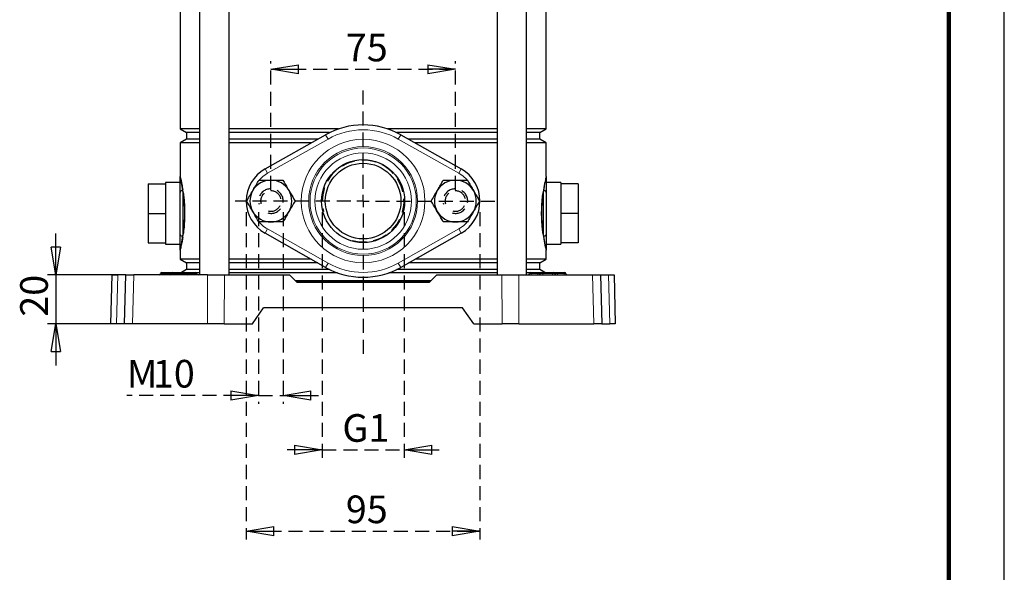
# Model space of a CAD drawing. Units: millimetres. Extents: x -4 to 213, y 0 to 297.
# Drawn here: x 121 to 210, y 117 to 167 of the extents above; entities that cross this region are included whole.
import ezdxf

# ---------------------------------------------------------------- set-up
doc = ezdxf.new("R2010")
doc.units = ezdxf.units.MM
doc.linetypes.add('HIDDEN', pattern=[1.905, 1.27, -0.635])
doc.layers.add('FORMAT', color=7, linetype='Continuous')
doc.layers.add('TRATTEGGIO', color=7, linetype='HIDDEN')
doc.styles.add('SLDTEXTSTYLE0', font='TXT', dxfattribs={"width": 0.605})
doc.dimstyles.new('SLDDIMSTYLE0', dxfattribs={"dimtxt": 2.5, "dimasz": 2.5, "dimexe": 0, "dimexo": 0.0625, "dimtad": 1, "dimlfac": 4.5, "dimrnd": 1e-09, "dimzin": 12, "dimdsep": 46, "dimtxsty": 'SLDTEXTSTYLE0', "dimblk1": 'CLOSED', "dimblk2": 'CLOSED', "dimsah": 1, "dimcen": 0.09, "dimadec": 0, "dimazin": 3, "dimtfac": 1, "dimtofl": 0, "dimtmove": 0, "dimatfit": 3, "dimldrblk": 'CLOSED', "dimfxl": 0, "dimfrac": 2, "dimtolj": 1, "dimtzin": 12, "dimarcsym": 0})
doc.dimstyles.new('SLDDIMSTYLE1', dxfattribs={"dimtxt": 2.5, "dimasz": 2.5, "dimexe": 0, "dimexo": 0.0625, "dimtad": 1, "dimlfac": 4.5, "dimrnd": 1e-09, "dimzin": 12, "dimdsep": 46, "dimtxsty": 'SLDTEXTSTYLE0', "dimblk1": 'CLOSED', "dimblk2": 'CLOSED', "dimsah": 1, "dimcen": 0.09, "dimadec": 0, "dimazin": 3, "dimtfac": 1, "dimtmove": 0, "dimatfit": 0, "dimldrblk": 'CLOSED', "dimfxl": 0, "dimfrac": 2, "dimtolj": 1, "dimtzin": 12, "dimarcsym": 0})

# ---------------------------------------------------------------- blocks, each defined once
blk = doc.blocks.new('_Closed')
at = {"color": 0, "linetype": 'ByBlock', "lineweight": -2}
for p, q in [((-1, 0.166667), (0, 0)), ((-1, 0.166667), (-1, -0.166667)), ((0, 0), (-1, -0.166667)), ((0, 0), (-1, 0))]:
    blk.add_line(p, q, dxfattribs=at)
blk = doc.blocks.new('_D_8')
at = {"layer": 'FORMAT'}
for p, q in [((124.323, 143.796), (124.323, 147.546)), ((130.373, 143.796), (123.573, 143.796)), ((124.323, 143.796), (124.323, 139.351)), ((130.257, 139.351), (123.573, 139.351)), ((124.323, 139.351), (124.323, 135.601))]:
    blk.add_line(p, q, dxfattribs=at)
at = {"layer": 'FORMAT', "xscale": 2.5, "yscale": 2.5}
for p, rotation in [((124.323, 143.796), 270.0000000000004), ((124.323, 139.351), 90.0000000000004)]:
    blk.add_blockref('_Closed', p, dxfattribs=dict(at, rotation=rotation))
at = {"layer": 'FORMAT', "insert": (121.1, 140.008), "char_height": 2.5, "attachment_point": 1, "rotation": 90, "style": 'SLDTEXTSTYLE0'}
blk.add_mtext('20', dxfattribs=at)
blk = doc.blocks.new('_D_9')
at = {"layer": 'TRATTEGGIO'}
for p, q in [((142.637, 149.463), (142.637, 132.131)), ((144.859, 149.463), (144.859, 132.131)), ((142.637, 132.881), (130.739, 132.881)), ((142.637, 132.881), (144.859, 132.881)), ((144.859, 132.881), (148.609, 132.881))]:
    blk.add_line(p, q, dxfattribs=at)
at = {"layer": 'TRATTEGGIO', "xscale": 2.5, "yscale": 2.5}
blk.add_blockref('_Closed', (142.637, 132.881), dxfattribs=at)
at = {"layer": 'TRATTEGGIO', "xscale": 2.5, "yscale": 2.5, "rotation": 180.0000000000004}
blk.add_blockref('_Closed', (144.859, 132.881), dxfattribs=at)
at = {"layer": 'TRATTEGGIO', "char_height": 2.5, "attachment_point": 1, "style": 'SLDTEXTSTYLE0'}
for s, insert in [('M', (130.739, 136.104)), ('10', (133.087, 136.104))]:
    blk.add_mtext(s, dxfattribs=dict(at, insert=insert))
blk = doc.blocks.new('_D_10')
at = {"layer": 'TRATTEGGIO'}
for p, q in [((143.748, 151.463), (143.748, 163.125)), ((160.415, 151.463), (160.415, 163.125)), ((143.748, 162.375), (160.415, 162.375))]:
    blk.add_line(p, q, dxfattribs=at)
at = {"layer": 'TRATTEGGIO', "xscale": 2.5, "yscale": 2.5, "rotation": 180.0000000000004}
blk.add_blockref('_Closed', (143.748, 162.375), dxfattribs=at)
at = {"layer": 'TRATTEGGIO', "xscale": 2.5, "yscale": 2.5}
blk.add_blockref('_Closed', (160.415, 162.375), dxfattribs=at)
at = {"layer": 'TRATTEGGIO', "insert": (150.515, 165.597), "char_height": 2.5, "attachment_point": 1, "style": 'SLDTEXTSTYLE0'}
blk.add_mtext('75', dxfattribs=at)
blk = doc.blocks.new('_D_11')
at = {"layer": 'TRATTEGGIO'}
for p, q in [((141.526, 149.463), (141.526, 119.869)), ((162.637, 149.463), (162.637, 119.869)), ((141.526, 120.619), (162.637, 120.619))]:
    blk.add_line(p, q, dxfattribs=at)
at = {"layer": 'TRATTEGGIO', "xscale": 2.5, "yscale": 2.5, "rotation": 180.0000000000004}
blk.add_blockref('_Closed', (141.526, 120.619), dxfattribs=at)
at = {"layer": 'TRATTEGGIO', "xscale": 2.5, "yscale": 2.5}
blk.add_blockref('_Closed', (162.637, 120.619), dxfattribs=at)
at = {"layer": 'TRATTEGGIO', "insert": (150.515, 123.842), "char_height": 2.5, "attachment_point": 1, "style": 'SLDTEXTSTYLE0'}
blk.add_mtext('95', dxfattribs=at)
blk = doc.blocks.new('_D_12')
at = {"layer": 'TRATTEGGIO'}
for p, q in [((148.387, 149.463), (148.387, 127.228)), ((155.776, 149.463), (155.776, 127.228)), ((148.387, 127.978), (144.637, 127.978)), ((148.387, 127.978), (155.776, 127.978)), ((155.776, 127.978), (159.526, 127.978))]:
    blk.add_line(p, q, dxfattribs=at)
at = {"layer": 'TRATTEGGIO', "xscale": 2.5, "yscale": 2.5}
blk.add_blockref('_Closed', (148.387, 127.978), dxfattribs=at)
at = {"layer": 'TRATTEGGIO', "xscale": 2.5, "yscale": 2.5, "rotation": 180.0000000000004}
blk.add_blockref('_Closed', (155.776, 127.978), dxfattribs=at)
at = {"layer": 'TRATTEGGIO', "insert": (150.203, 131.2), "char_height": 2.5, "attachment_point": 1, "style": 'SLDTEXTSTYLE0'}
blk.add_mtext('G1', dxfattribs=at)
blk = doc.blocks.new('SW_CENTERMARKSYMBOL_5')
at = {"layer": 'TRATTEGGIO', "color": 0}
for p, q in [((0, 1.111), (0, 10.579)), ((-1.111, 0), (-11.558, 0)), ((0, 0), (-0.556, 0)), ((0, 0), (0, 0.556)), ((0, 0), (0, -0.556)), ((0, 0), (0.556, 0)), ((1.111, 0), (12.174, 0)), ((0, -1.111), (0, -13.872))]:
    blk.add_line(p, q, dxfattribs=at)

msp = doc.modelspace()

# ---------------------------------------------------------------- linework, layer by layer
at = {"color": 7, "linetype": 'Continuous', "lineweight": 25}
for p, q in [((210, 0), (210, 297)), ((137.313, 205.0181), (137.313, 143.7959)), ((139.9796, 143.7959), (139.9796, 205.0181)), ((164.183, 205.0181), (164.183, 143.7959)), ((166.8497, 143.7959), (166.8497, 205.0181)), ((135.548, 189.7212), (135.548, 156.9817)), ((168.6147, 156.9817), (168.6147, 189.7212)), ((135.548, 156.9817), (136.1258, 156.6481)), ((137.313, 156.9817), (135.548, 156.9817)), ((136.1258, 156.6481), (136.1258, 156.0548)), ((137.313, 156.6481), (136.1258, 156.6481)), ((149.8548, 156.9817), (139.9796, 156.9817)), ((149.0489, 156.6481), (139.9796, 156.6481)), ((164.183, 156.9817), (154.3079, 156.9817)), ((164.183, 156.6481), (155.1138, 156.6481)), ((168.6147, 156.9817), (166.8497, 156.9817)), ((168.0369, 156.6481), (166.8497, 156.6481)), ((168.0369, 156.6481), (168.6147, 156.9817)), ((168.0369, 156.0548), (168.0369, 156.6481)), ((136.1258, 156.0548), (135.548, 155.7212)), ((135.548, 155.7212), (135.548, 152.6848)), ((137.313, 155.7212), (135.548, 155.7212)), ((137.313, 156.0548), (136.1258, 156.0548)), ((147.9756, 156.0548), (139.9796, 156.0548)), ((147.3858, 155.7212), (139.9796, 155.7212)), ((143.2181, 153.364), (148.6899, 156.4588)), ((155.4728, 156.4588), (160.9446, 153.364)), ((164.183, 156.0548), (156.1871, 156.0548)), ((164.183, 155.7212), (156.7769, 155.7212)), ((168.0369, 156.0548), (166.8497, 156.0548)), ((168.6147, 155.7212), (166.8497, 155.7212)), ((168.6147, 155.7212), (168.0369, 156.0548)), ((168.6147, 152.6848), (168.6147, 155.7212)), ((135.548, 152.1292), (134.2147, 152.1292)), ((134.2147, 152.1292), (134.2147, 152.0181)), ((169.948, 152.1292), (168.6147, 152.1292)), ((169.948, 152.1292), (169.948, 152.0181)), ((132.6591, 152.0181), (134.2147, 152.0181)), ((132.6591, 152.0181), (132.6591, 149.3515)), ((134.2147, 152.0181), (134.2147, 151.3584)), ((134.2147, 151.3584), (134.2147, 150.0112)), ((171.5036, 152.0181), (169.948, 152.0181)), ((169.948, 152.0181), (169.948, 151.3584)), ((169.948, 151.3584), (169.948, 150.0112)), ((171.5036, 152.0181), (171.5036, 149.3515)), ((135.548, 147.5128), (135.548, 151.1901)), ((168.6147, 151.1901), (168.6147, 147.5128)), ((134.2147, 150.0112), (134.2147, 149.3515)), ((169.948, 150.0112), (169.948, 149.3515)), ((132.6591, 149.3515), (134.2147, 149.3515)), ((132.6591, 149.3515), (132.6591, 146.6848)), ((134.2147, 149.3515), (134.2147, 148.6917)), ((134.2147, 148.6917), (134.2147, 147.3446)), ((171.5036, 149.3515), (169.948, 149.3515)), ((169.948, 149.3515), (169.948, 148.6917)), ((169.948, 148.6917), (169.948, 147.3446)), ((171.5036, 149.3515), (171.5036, 146.6848)), ((134.2147, 147.3446), (134.2147, 146.6848)), ((148.6899, 144.4663), (143.2181, 147.5612)), ((160.9446, 147.5612), (155.4728, 144.4663)), ((169.948, 147.3446), (169.948, 146.6848)), ((132.6591, 146.6848), (134.2147, 146.6848)), ((134.2147, 146.6848), (134.2147, 146.5737)), ((134.2147, 146.5737), (135.548, 146.5737)), ((135.548, 146.0181), (135.548, 145.2039)), ((168.6147, 146.5737), (169.948, 146.5737)), ((168.6147, 145.2039), (168.6147, 146.0181)), ((171.5036, 146.6848), (169.948, 146.6848)), ((169.948, 146.6848), (169.948, 146.5737)), ((135.548, 145.2039), (136.1258, 144.8704)), ((137.313, 145.2039), (135.548, 145.2039)), ((147.3858, 145.2039), (139.9796, 145.2039)), ((164.183, 145.2039), (156.7769, 145.2039)), ((168.6147, 145.2039), (166.8497, 145.2039)), ((168.0369, 144.8704), (168.6147, 145.2039)), ((136.1258, 144.277), (135.6774, 144.0181)), ((136.1258, 144.8704), (136.1258, 144.277)), ((137.313, 144.8704), (136.1258, 144.8704)), ((137.313, 144.277), (136.1258, 144.277)), ((147.9756, 144.8704), (139.9796, 144.8704)), ((149.0489, 144.277), (139.9796, 144.277)), ((164.183, 144.277), (155.1138, 144.277)), ((164.183, 144.8704), (156.1871, 144.8704)), ((168.0369, 144.8704), (166.8497, 144.8704)), ((168.0369, 144.277), (166.8497, 144.277)), ((168.0369, 144.277), (168.0369, 144.8704)), ((168.4853, 144.0181), (168.0369, 144.277)), ((129.3036, 139.3515), (129.4199, 143.7959)), ((129.4199, 143.7959), (129.9252, 143.7959)), ((130.6422, 143.7959), (129.9252, 143.7959)), ((130.5258, 139.3515), (130.6422, 143.7959)), ((130.6422, 143.7959), (131.373, 143.7959)), ((138.0324, 143.7959), (131.373, 143.7959)), ((133.7683, 143.909), (133.7683, 143.9051)), ((133.8794, 144.0181), (133.9147, 144.0181)), ((133.9147, 144.0181), (134.5369, 144.0181)), ((134.5369, 144.0181), (134.8683, 144.0181)), ((134.7571, 143.9051), (134.7572, 143.909)), ((134.8683, 144.0181), (134.9813, 144.0181)), ((134.9813, 144.0181), (135.848, 144.0181)), ((135.848, 144.0181), (135.961, 144.0181)), ((135.961, 144.0181), (136.2924, 144.0181)), ((136.0722, 143.9051), (136.0721, 143.909)), ((136.2924, 144.0181), (136.9147, 144.0181)), ((136.9147, 144.0181), (136.9499, 144.0181)), ((137.313, 143.9755), (137.0374, 143.9755)), ((137.0611, 143.9051), (137.061, 143.909)), ((138.0324, 143.7959), (139.5519, 143.7959)), ((139.5519, 143.7959), (145.4147, 143.7959)), ((149.763, 143.9755), (139.9796, 143.9755)), ((145.4147, 143.7959), (146.0813, 143.1295)), ((152.0813, 143.247), (145.9638, 143.247)), ((158.1989, 143.247), (152.0813, 143.247)), ((164.183, 143.9755), (154.3997, 143.9755)), ((158.0813, 143.1295), (158.748, 143.7959)), ((158.748, 143.7959), (164.6107, 143.7959)), ((164.6107, 143.7959), (166.1303, 143.7959)), ((166.1303, 143.7959), (172.7897, 143.7959)), ((167.1253, 143.9755), (166.8497, 143.9755)), ((167.1017, 143.909), (167.1016, 143.9051)), ((167.2127, 144.0181), (167.248, 144.0181)), ((167.248, 144.0181), (167.8702, 144.0181)), ((167.8702, 144.0181), (168.2016, 144.0181)), ((168.0905, 143.9051), (168.0905, 143.909)), ((168.2016, 144.0181), (168.3147, 144.0181)), ((168.3147, 144.0181), (169.1813, 144.0181)), ((169.1813, 144.0181), (169.2944, 144.0181)), ((169.2944, 144.0181), (169.6258, 144.0181)), ((169.4055, 143.9051), (169.4055, 143.909)), ((169.6258, 144.0181), (170.248, 144.0181)), ((170.248, 144.0181), (170.2833, 144.0181)), ((170.3944, 143.9051), (170.3944, 143.909)), ((172.7897, 143.7959), (173.5205, 143.7959)), ((173.5205, 143.7959), (173.6369, 139.3515)), ((173.5205, 143.7959), (174.2375, 143.7959)), ((174.2375, 143.7959), (174.7427, 143.7959)), ((174.7427, 143.7959), (174.8591, 139.3515)), ((152.0813, 143.1914), (146.0193, 143.1914)), ((146.0813, 143.1295), (158.0813, 143.1295)), ((158.1433, 143.1914), (152.0813, 143.1914)), ((142.0813, 139.3515), (143.0927, 140.7959)), ((161.0699, 140.7959), (143.0927, 140.7959)), ((162.0813, 139.3515), (161.0699, 140.7959)), ((129.8088, 139.3515), (129.3036, 139.3515)), ((130.5258, 139.3515), (129.8088, 139.3515)), ((131.2566, 139.3515), (130.5258, 139.3515)), ((138.0118, 139.3515), (131.2566, 139.3515)), ((139.5314, 139.3515), (138.0118, 139.3515)), ((139.5314, 139.3515), (142.0813, 139.3515)), ((162.0813, 139.3515), (164.6313, 139.3515)), ((166.1508, 139.3515), (164.6313, 139.3515)), ((166.1508, 139.3515), (172.9061, 139.3515)), ((173.6369, 139.3515), (172.9061, 139.3515)), ((173.6369, 139.3515), (174.3539, 139.3515)), ((174.8591, 139.3515), (174.3539, 139.3515))]:
    msp.add_line(p, q, dxfattribs=at)
at = {"color": 7, "linetype": 'Continuous', "lineweight": 140}
msp.add_line((205, 292), (205, 5), dxfattribs=at)
at = {"color": 8, "linetype": 'Continuous', "lineweight": 18}
for p, q in [((148.9087, 156.072), (143.4369, 152.9771)), ((148.9087, 156.072), (148.6899, 156.4588)), ((155.254, 156.072), (155.4728, 156.4588)), ((160.7258, 152.9771), (155.254, 156.072)), ((143.2181, 153.364), (143.4369, 152.9771)), ((160.7258, 152.9771), (160.9446, 153.364)), ((135.7849, 151.1767), (135.7509, 151.4494)), ((135.7899, 151.5013), (135.8304, 151.2242)), ((168.3323, 151.2242), (168.3728, 151.5013)), ((168.4117, 151.4494), (168.3778, 151.1767)), ((135.7849, 151.1767), (135.7849, 147.5262)), ((168.3778, 147.5262), (168.3778, 151.1767)), ((143.2181, 147.5612), (143.4369, 147.948)), ((143.4369, 147.948), (148.9087, 144.8532)), ((155.254, 144.8532), (160.7258, 147.948)), ((160.7258, 147.948), (160.9446, 147.5612)), ((135.7509, 147.2535), (135.7849, 147.5262)), ((135.8304, 147.4787), (135.7899, 147.2016)), ((168.3728, 147.2016), (168.3323, 147.4787)), ((168.3778, 147.5262), (168.4117, 147.2535)), ((148.6899, 144.4663), (148.9087, 144.8532)), ((155.4728, 144.4663), (155.254, 144.8532)), ((129.9252, 143.7959), (129.8088, 139.3515)), ((131.373, 143.7959), (131.2566, 139.3515)), ((133.9147, 143.909), (133.7683, 143.909)), ((133.7683, 143.9051), (133.9147, 143.9051)), ((133.9147, 143.909), (133.9147, 144.0181)), ((134.5369, 143.909), (133.9147, 143.909)), ((133.9147, 143.9051), (133.9147, 143.909)), ((133.9147, 143.9051), (133.9147, 143.7959)), ((133.9147, 143.9051), (134.5369, 143.9051)), ((134.5369, 143.909), (134.5369, 144.0181)), ((134.7572, 143.909), (134.5369, 143.909)), ((134.5369, 143.9051), (134.5369, 143.909)), ((134.5369, 143.7959), (134.5369, 143.9051)), ((134.5369, 143.9051), (134.7571, 143.9051)), ((134.7571, 143.9051), (134.9813, 143.9051)), ((134.9813, 143.909), (134.7572, 143.909)), ((134.9813, 143.909), (134.9813, 144.0181)), ((134.9813, 143.9051), (134.9813, 143.909)), ((135.848, 143.909), (134.9813, 143.909)), ((134.9813, 143.7959), (134.9813, 143.9051)), ((134.9813, 143.9051), (135.848, 143.9051)), ((135.848, 143.909), (135.848, 144.0181)), ((135.848, 143.9051), (135.848, 143.909)), ((136.0721, 143.909), (135.848, 143.909)), ((135.848, 143.7959), (135.848, 143.9051)), ((135.848, 143.9051), (136.0722, 143.9051)), ((136.2924, 143.909), (136.0721, 143.909)), ((136.0722, 143.9051), (136.2924, 143.9051)), ((136.2924, 144.0181), (136.2924, 143.909)), ((136.2924, 143.9051), (136.2924, 143.909)), ((136.9147, 143.909), (136.2924, 143.909)), ((136.2924, 143.9051), (136.2924, 143.7959)), ((136.2924, 143.9051), (136.9147, 143.9051)), ((136.9147, 144.0181), (136.9147, 143.909)), ((136.9147, 143.9051), (136.9147, 143.909)), ((137.061, 143.909), (136.9147, 143.909)), ((136.9147, 143.9051), (136.9147, 143.7959)), ((136.9147, 143.9051), (137.0611, 143.9051)), ((138.0118, 139.3515), (138.0324, 143.7959)), ((139.5519, 143.7959), (139.5314, 139.3515)), ((164.6313, 139.3515), (164.6107, 143.7959)), ((166.1303, 143.7959), (166.1508, 139.3515)), ((167.1016, 143.9051), (167.248, 143.9051)), ((167.248, 143.909), (167.1017, 143.909)), ((167.248, 143.909), (167.248, 144.0181)), ((167.248, 143.9051), (167.248, 143.909)), ((167.8702, 143.909), (167.248, 143.909)), ((167.248, 143.7959), (167.248, 143.9051)), ((167.248, 143.9051), (167.8702, 143.9051)), ((167.8702, 143.909), (167.8702, 144.0181)), ((168.0905, 143.909), (167.8702, 143.909)), ((167.8702, 143.9051), (167.8702, 143.909)), ((167.8702, 143.7959), (167.8702, 143.9051)), ((167.8702, 143.9051), (168.0905, 143.9051)), ((168.3147, 143.909), (168.0905, 143.909)), ((168.0905, 143.9051), (168.3147, 143.9051)), ((168.3147, 143.909), (168.3147, 144.0181)), ((168.3147, 143.9051), (168.3147, 143.909)), ((169.1813, 143.909), (168.3147, 143.909)), ((168.3147, 143.7959), (168.3147, 143.9051)), ((168.3147, 143.9051), (169.1813, 143.9051)), ((169.1813, 143.909), (169.1813, 144.0181)), ((169.1813, 143.9051), (169.1813, 143.909)), ((169.4055, 143.909), (169.1813, 143.909)), ((169.1813, 143.7959), (169.1813, 143.9051)), ((169.1813, 143.9051), (169.4055, 143.9051)), ((169.6258, 143.909), (169.4055, 143.909)), ((169.4055, 143.9051), (169.6258, 143.9051)), ((169.6258, 144.0181), (169.6258, 143.909)), ((169.6258, 143.9051), (169.6258, 143.909)), ((170.248, 143.909), (169.6258, 143.909)), ((169.6258, 143.9051), (169.6258, 143.7959)), ((169.6258, 143.9051), (170.248, 143.9051)), ((170.248, 144.0181), (170.248, 143.909)), ((170.248, 143.9051), (170.248, 143.909)), ((170.3944, 143.909), (170.248, 143.909)), ((170.248, 143.9051), (170.248, 143.7959)), ((170.248, 143.9051), (170.3944, 143.9051)), ((172.9061, 139.3515), (172.7897, 143.7959)), ((174.3539, 139.3515), (174.2375, 143.7959))]:
    msp.add_line(p, q, dxfattribs=at)
at = {"color": 8, "linetype": 'Continuous', "lineweight": 18, "flags": 128}
for points in [[(143.4369, 152.9771), (143.0186, 152.6892), (142.6763, 152.3549)], [(162.0511, 151.3552), (162.0153, 151.4586), (161.8707, 151.7876)], [(142.1116, 149.5699), (142.1474, 149.4665), (142.292, 149.1376)], [(160.7258, 147.948), (161.1441, 148.2359), (161.4864, 148.5702)]]:
    msp.add_lwpolyline(points, dxfattribs=at)
at = {"color": 8, "linetype": 'Continuous', "lineweight": 18}
for radius in [5.5851, 4.9194, 4.7999, 4.356]:
    msp.add_circle((152.0813, 150.4626), radius, dxfattribs=at)
at = {"color": 7, "linetype": 'Continuous', "lineweight": 25}
for radius in [3.75, 3.4167]:
    msp.add_circle((152.0813, 150.4626), radius, dxfattribs=at)
for centre, radius, start, end in [((152.0813, 150.4626), 6.8889, 60.507627, 119.492373), ((144.8591, 150.4626), 3.3333, 119.492373, 240.507627), ((159.3036, 150.4626), 3.3333, 299.492373, 60.507627), ((143.748, 150.4626), 1.8889, 90, 150), ((143.748, 150.4626), 1.8889, 30, 90), ((160.4147, 150.4626), 1.8889, 90, 150), ((160.4147, 150.4626), 1.8889, 30, 90), ((143.748, 150.4626), 1.8889, 150, 210), ((143.748, 150.4626), 1.8889, 330, 30), ((160.4147, 150.4626), 1.8889, 150, 210), ((160.4147, 150.4626), 1.8889, 330, 30), ((143.748, 150.4626), 1.8889, 210, 270), ((143.748, 150.4626), 1.8889, 270, 330), ((160.4147, 150.4626), 1.8889, 210, 270), ((160.4147, 150.4626), 1.8889, 270, 330), ((152.0813, 150.4626), 6.8889, 240.507627, 299.492373), ((133.6572, 143.907), 0.1111, 270, 359), ((133.8794, 143.907), 0.1111, 90, 179), ((134.646, 143.907), 0.1111, 270, 359), ((134.8683, 143.907), 0.1111, 90, 179), ((135.961, 143.907), 0.1111, 1, 90), ((136.1833, 143.907), 0.1111, 181, 270), ((136.9499, 143.907), 0.1111, 1, 90), ((137.1722, 143.907), 0.1111, 181, 270), ((166.9905, 143.907), 0.1111, 270, 359), ((167.2127, 143.907), 0.1111, 90, 179), ((167.9794, 143.907), 0.1111, 270, 359), ((168.2016, 143.907), 0.1111, 90, 179), ((169.2944, 143.907), 0.1111, 1, 90), ((169.5166, 143.907), 0.1111, 181, 270), ((170.2833, 143.907), 0.1111, 1, 90), ((170.5055, 143.907), 0.1111, 181, 270)]:
    msp.add_arc(centre, radius, start, end, dxfattribs=at)
at = {"color": 8, "linetype": 'Continuous', "lineweight": 18}
for centre, radius, start, end in [((152.0813, 150.4626), 6.4444, 60.507627, 119.492373), ((159.3036, 150.4626), 2.8889, 36.441183, 60.507627), ((135.8597, 151.1552), 0.3137, 110.296278, 173.610883), ((135.7093, 151.5212), 0.083, 300.084269, 346.084631), ((135.7539, 151.2519), 0.0814, 292.398948, 340.058094), ((168.4088, 151.2519), 0.0814, 199.941906, 247.601052), ((168.4534, 151.5212), 0.083, 193.915369, 239.915731), ((168.3029, 151.1552), 0.3137, 6.389117, 69.703722), ((144.8591, 150.4626), 2.8889, 216.441183, 240.507627), ((135.8597, 147.5477), 0.3137, 186.389117, 249.703722), ((135.7093, 147.1817), 0.083, 13.915369, 59.915731), ((135.7539, 147.451), 0.0814, 19.941906, 67.601052), ((168.4088, 147.451), 0.0814, 112.398948, 160.058094), ((168.4534, 147.1817), 0.083, 120.084269, 166.084631), ((168.3029, 147.5477), 0.3137, 290.296278, 353.610883), ((152.0813, 150.4626), 6.4444, 240.507627, 299.492373)]:
    msp.add_arc(centre, radius, start, end, dxfattribs=at)
at = {"color": 7, "linetype": 'Continuous', "lineweight": 25}
for points, knots in [([(135.548, 152.6848), (135.548, 152.6849), (135.548, 152.685), (135.548, 152.6851), (135.5481, 152.6855), (135.5488, 152.6849), (135.5551, 152.664), (135.5804, 152.5646), (135.6329, 152.3365), (135.706, 151.9943), (135.7616, 151.6677), (135.7899, 151.5013)], [0, 0, 0, 0, 0.0038717, 0.0055498, 0.0123164, 0.0393845, 0.1477631, 0.3469667, 0.5520281, 0.7717957, 1, 1, 1, 1]), ([(135.548, 151.1901), (135.548, 151.3235), (135.548, 151.6326), (135.548, 152.0345), (135.548, 152.3403), (135.548, 152.524), (135.548, 152.617), (135.548, 152.6615), (135.548, 152.6793), (135.548, 152.6841), (135.548, 152.6848)], [0, 0, 0, 0, 0.1779607, 0.4123588, 0.6467857, 0.7945125, 0.9062164, 0.9732968, 0.9959066, 1, 1, 1, 1]), ([(142.1122, 151.407), (142.1251, 151.4294), (142.223, 151.5989), (142.4075, 151.9186), (142.5736, 152.2063), (142.6575, 152.3515)], [0, 0, 0, 0, 0.070088, 0.5307834, 1, 1, 1, 1]), ([(142.6575, 152.3515), (142.8346, 152.3515), (143.192, 152.3515), (143.5616, 152.3515), (143.748, 152.3515)], [0, 0, 0, 0, 0.495458, 1, 1, 1, 1]), ([(143.748, 152.3515), (143.7739, 152.3515), (143.9696, 152.3515), (144.3387, 152.3515), (144.6709, 152.3515), (144.8386, 152.3515)], [0, 0, 0, 0, 0.070088, 0.5307834, 1, 1, 1, 1]), ([(144.8386, 152.3515), (144.9788, 152.1085), (145.1587, 151.7969), (145.3432, 151.4774), (145.3838, 151.407)], [0, 0, 0, 0, 0.77988983, 1, 1, 1, 1]), ([(158.7788, 151.407), (158.7918, 151.4294), (158.8896, 151.5989), (159.0742, 151.9186), (159.2403, 152.2063), (159.3241, 152.3515)], [0, 0, 0, 0, 0.070088, 0.5307834, 1, 1, 1, 1]), ([(159.3241, 152.3515), (159.5012, 152.3515), (159.8587, 152.3515), (160.2282, 152.3515), (160.4147, 152.3515)], [0, 0, 0, 0, 0.495458, 1, 1, 1, 1]), ([(160.4147, 152.3515), (160.4405, 152.3515), (160.6363, 152.3515), (161.0054, 152.3515), (161.3376, 152.3515), (161.5052, 152.3515)], [0, 0, 0, 0, 0.070088, 0.5307834, 1, 1, 1, 1]), ([(161.5052, 152.3515), (161.6455, 152.1085), (161.8254, 151.7969), (162.0099, 151.4774), (162.0505, 151.407)], [0, 0, 0, 0, 0.7798898, 1, 1, 1, 1]), ([(168.6147, 152.6848), (168.6147, 152.6841), (168.6147, 152.6789), (168.6147, 152.6603), (168.6147, 152.6139), (168.6147, 152.5183), (168.6147, 152.3312), (168.6147, 152.0221), (168.6147, 151.6222), (168.6147, 151.3182), (168.6147, 151.1901)], [0, 0, 0, 0, 0.0040934, 0.0287211, 0.0979363, 0.2114755, 0.3606165, 0.5949758, 0.8293032, 1, 1, 1, 1]), ([(135.8304, 151.2242), (135.8506, 151.0619), (135.8911, 150.7373), (135.9346, 150.1988), (135.9573, 149.6453), (135.9584, 149.1036), (135.9383, 148.5845), (135.8983, 148.0289), (135.8554, 147.6817), (135.8304, 147.4787)], [0, 0, 0, 0, 0.1448921, 0.2897122, 0.4271849, 0.5646382, 0.6924067, 0.8202088, 1, 1, 1, 1]), ([(141.5669, 150.4626), (141.6555, 150.616), (141.8342, 150.9255), (142.019, 151.2456), (142.1122, 151.407)], [0, 0, 0, 0, 0.495458, 1, 1, 1, 1]), ([(145.3838, 151.407), (145.5322, 151.15), (145.7168, 150.8303), (145.8943, 150.5228), (145.9291, 150.4626)], [0, 0, 0, 0, 0.8039715, 1, 1, 1, 1]), ([(158.2336, 150.4626), (158.3221, 150.616), (158.5009, 150.9255), (158.6856, 151.2456), (158.7788, 151.407)], [0, 0, 0, 0, 0.495458, 1, 1, 1, 1]), ([(162.0505, 151.407), (162.1989, 151.15), (162.3835, 150.8303), (162.561, 150.5228), (162.5958, 150.4626)], [0, 0, 0, 0, 0.8039715, 1, 1, 1, 1]), ([(168.3323, 147.4787), (168.312, 147.641), (168.2716, 147.9656), (168.2281, 148.5041), (168.2054, 149.0577), (168.2042, 149.5993), (168.2243, 150.1184), (168.2644, 150.674), (168.3072, 151.0212), (168.3323, 151.2242)], [0, 0, 0, 0, 0.1448921, 0.2897122, 0.4271849, 0.5646382, 0.6924067, 0.8202088, 1, 1, 1, 1]), ([(142.1122, 149.5181), (142.0716, 149.5885), (141.8871, 149.908), (141.7072, 150.2196), (141.5669, 150.4626)], [0, 0, 0, 0, 0.2201102, 1, 1, 1, 1]), ([(145.9291, 150.4626), (145.8405, 150.3092), (145.6618, 149.9996), (145.477, 149.6796), (145.3838, 149.5181)], [0, 0, 0, 0, 0.495458, 1, 1, 1, 1]), ([(158.7788, 149.5181), (158.7382, 149.5885), (158.5538, 149.908), (158.3739, 150.2196), (158.2336, 150.4626)], [0, 0, 0, 0, 0.2201102, 1, 1, 1, 1]), ([(162.5958, 150.4626), (162.5072, 150.3092), (162.3285, 149.9996), (162.1437, 149.6796), (162.0505, 149.5181)], [0, 0, 0, 0, 0.495458, 1, 1, 1, 1]), ([(142.6575, 148.5737), (142.6227, 148.6339), (142.4452, 148.9414), (142.2606, 149.2611), (142.1122, 149.5181)], [0, 0, 0, 0, 0.1960285, 1, 1, 1, 1]), ([(145.3838, 149.5181), (145.3709, 149.4957), (145.273, 149.3262), (145.0885, 149.0066), (144.9224, 148.7189), (144.8386, 148.5737)], [0, 0, 0, 0, 0.070088, 0.5307834, 1, 1, 1, 1]), ([(159.3241, 148.5737), (159.2893, 148.6339), (159.1118, 148.9414), (158.9272, 149.2611), (158.7788, 149.5181)], [0, 0, 0, 0, 0.1960285, 1, 1, 1, 1]), ([(162.0505, 149.5181), (162.0376, 149.4957), (161.9397, 149.3262), (161.7551, 149.0066), (161.589, 148.7189), (161.5052, 148.5737)], [0, 0, 0, 0, 0.070088, 0.5307834, 1, 1, 1, 1]), ([(143.748, 148.5737), (143.7222, 148.5737), (143.5264, 148.5737), (143.1573, 148.5737), (142.8251, 148.5737), (142.6575, 148.5737)], [0, 0, 0, 0, 0.070088, 0.5307834, 1, 1, 1, 1]), ([(144.8386, 148.5737), (144.6614, 148.5737), (144.304, 148.5737), (143.9344, 148.5737), (143.748, 148.5737)], [0, 0, 0, 0, 0.495458, 1, 1, 1, 1]), ([(160.4147, 148.5737), (160.3888, 148.5737), (160.1931, 148.5737), (159.824, 148.5737), (159.4918, 148.5737), (159.3241, 148.5737)], [0, 0, 0, 0, 0.070088, 0.5307834, 1, 1, 1, 1]), ([(161.5052, 148.5737), (161.3281, 148.5737), (160.9706, 148.5737), (160.6011, 148.5737), (160.4147, 148.5737)], [0, 0, 0, 0, 0.495458, 1, 1, 1, 1]), ([(135.548, 146.0181), (135.548, 146.0189), (135.548, 146.024), (135.548, 146.0426), (135.548, 146.089), (135.548, 146.1847), (135.548, 146.3717), (135.548, 146.6808), (135.548, 147.0808), (135.548, 147.3847), (135.548, 147.5128)], [0, 0, 0, 0, 0.0040934, 0.0287211, 0.0979363, 0.2114755, 0.3606165, 0.5949758, 0.8293032, 1, 1, 1, 1]), ([(135.7899, 147.2016), (135.7667, 147.0637), (135.7197, 146.7838), (135.6538, 146.4626), (135.5993, 146.2183), (135.5589, 146.0523), (135.5481, 146.014), (135.548, 146.0181), (135.548, 146.0181)], [0, 0, 0, 0, 0.1874373, 0.3801887, 0.5672103, 0.7590846, 0.9960932, 1, 1, 1, 1]), ([(168.6147, 147.5128), (168.6147, 147.3468), (168.6147, 147.037), (168.6147, 146.667), (168.6147, 146.3938), (168.6147, 146.2091), (168.6147, 146.1021), (168.6147, 146.048), (168.6147, 146.0256), (168.6147, 146.0189), (168.6147, 146.0181)], [0, 0, 0, 0, 0.22285345, 0.41596953, 0.6090974, 0.76373002, 0.8844476, 0.96220065, 0.995907, 1, 1, 1, 1]), ([(135.548, 146.0181), (135.548, 146.0182), (135.548, 146.019), (135.5498, 146.0291), (135.5515, 146.0385)], [0, 0, 0, 0, 0.0680365, 1, 1, 1, 1])]:
    msp.add_open_spline(points, degree=3, knots=knots, dxfattribs=at)
at = {"color": 8, "linetype": 'Continuous', "lineweight": 18}
for points, knots in [([(135.7509, 151.4494), (135.7323, 151.5815), (135.6945, 151.8488), (135.6412, 152.165), (135.5966, 152.4155), (135.559, 152.6176), (135.5481, 152.6799), (135.548, 152.6847), (135.548, 152.6848)], [0, 0, 0, 0, 0.1784886, 0.3613531, 0.5397753, 0.7221404, 0.9960733, 1, 1, 1, 1]), ([(168.3728, 151.5013), (168.3959, 151.6392), (168.4438, 151.9238), (168.5125, 152.2577), (168.5688, 152.5084), (168.6058, 152.6581), (168.6146, 152.6884), (168.6147, 152.6849), (168.6147, 152.6848)], [0, 0, 0, 0, 0.1873096, 0.3866483, 0.5920609, 0.7911556, 0.9960933, 1, 1, 1, 1]), ([(168.6147, 152.6848), (168.6147, 152.6847), (168.6146, 152.6803), (168.6046, 152.6225), (168.566, 152.4162), (168.5177, 152.1437), (168.4639, 151.8198), (168.4291, 151.5729), (168.4117, 151.4494)], [0, 0, 0, 0, 0.00396151, 0.25530675, 0.46119315, 0.66705836, 0.83354902, 1, 1, 1, 1]), ([(135.7849, 147.5262), (135.8101, 147.7238), (135.8529, 148.0598), (135.8937, 148.6009), (135.9136, 149.1044), (135.9131, 149.6351), (135.89, 150.1721), (135.8465, 150.7005), (135.8057, 151.0162), (135.7849, 151.1767)], [0, 0, 0, 0, 0.1799245, 0.3059134, 0.435404, 0.5704643, 0.7101451, 0.8526937, 1, 1, 1, 1]), ([(168.3778, 151.1767), (168.3526, 150.9791), (168.3098, 150.6432), (168.269, 150.102), (168.2491, 149.5985), (168.2496, 149.0678), (168.2726, 148.5308), (168.3162, 148.0025), (168.357, 147.6867), (168.3778, 147.5262)], [0, 0, 0, 0, 0.1799245, 0.3059134, 0.435404, 0.5704643, 0.7101451, 0.8526937, 1, 1, 1, 1]), ([(135.5515, 146.0385), (135.5541, 146.0551), (135.5596, 146.089), (135.5971, 146.289), (135.6449, 146.5587), (135.6988, 146.8833), (135.7336, 147.1301), (135.7509, 147.2535)], [0, 0, 0, 0, 0.2092653, 0.4278809, 0.6464739, 0.823258, 1, 1, 1, 1]), ([(168.6147, 146.0181), (168.6147, 146.0181), (168.6146, 146.014), (168.604, 146.0515), (168.564, 146.2155), (168.5102, 146.4566), (168.4438, 146.7797), (168.3967, 147.0597), (168.3728, 147.2016)], [0, 0, 0, 0, 0.0038717, 0.2395964, 0.4269443, 0.6191496, 0.8069617, 1, 1, 1, 1]), ([(168.4117, 147.2535), (168.4306, 147.12), (168.4684, 146.853), (168.5219, 146.5356), (168.5661, 146.287), (168.6037, 146.085), (168.6146, 146.0231), (168.6147, 146.0182), (168.6147, 146.0181)], [0, 0, 0, 0, 0.1806484, 0.3613498, 0.5417363, 0.722135, 0.9960732, 1, 1, 1, 1])]:
    msp.add_open_spline(points, degree=3, knots=knots, dxfattribs=at)
at = {"layer": 'TRATTEGGIO', "linetype": 'HIDDEN'}
for centre, radius in [((152.0813, 150.4626), 3.6943), ((152.0813, 150.4626), 3.6943), ((143.748, 150.4626), 1.1111), ((143.748, 150.4626), 1.1111), ((143.748, 150.4626), 0.9271), ((143.748, 150.4626), 0.9271), ((160.4147, 150.4626), 1.1111), ((160.4147, 150.4626), 1.1111), ((160.4147, 150.4626), 0.9271), ((160.4147, 150.4626), 0.9271)]:
    msp.add_arc(centre, radius, 255, 195, dxfattribs=at)

# ---------------------------------------------------------------- block references
at = {"layer": 'TRATTEGGIO'}
msp.add_blockref('SW_CENTERMARKSYMBOL_5', (152.0813, 150.4626), dxfattribs=at)

# ---------------------------------------------------------------- dimensions: what is measured, and where the dimension line sits
at = {"layer": 'FORMAT'}
dim = msp.add_linear_dim(base=(124.3229, 139.3515), p1=(131.373, 143.7959), p2=(131.2566, 139.3515), angle=90, dimstyle='SLDDIMSTYLE1', dxfattribs=at)
dim.commit()
dim.dimension.update_dxf_attribs({"geometry": '_D_8', "text_midpoint": (124.3229, 141.5737), "dimtype": 160})
at = {"layer": 'TRATTEGGIO'}
for base, p1, p2, picture, middle in [((160.4147, 162.3746), (143.748, 150.4626), (160.4147, 150.4626), '_D_10', (152.0813, 162.3746)), ((162.6369, 120.6193), (141.5258, 150.4626), (162.6369, 150.4626), '_D_11', (152.0813, 120.6193))]:
    dim = msp.add_linear_dim(base=base, p1=p1, p2=p2, dimstyle='SLDDIMSTYLE0', dxfattribs=at)
    dim.commit()
    dim.dimension.update_dxf_attribs({"geometry": picture, "text_midpoint": middle, "dimtype": 160})
for base, p1, p2, text, picture, middle in [((144.8591, 132.8812), (142.6369, 150.4626), (144.8591, 150.4626), 'M10<>', '_D_9', (133.479, 132.8812)), ((155.7757, 127.9775), (148.387, 150.4626), (155.7757, 150.4626), 'G1', '_D_12', (152.0813, 127.9775))]:
    dim = msp.add_linear_dim(base=base, p1=p1, p2=p2, text=text, dimstyle='SLDDIMSTYLE1', dxfattribs=at)
    dim.commit()
    dim.dimension.update_dxf_attribs({"geometry": picture, "text_midpoint": middle, "dimtype": 160})

doc.saveas('drawing.dxf')
